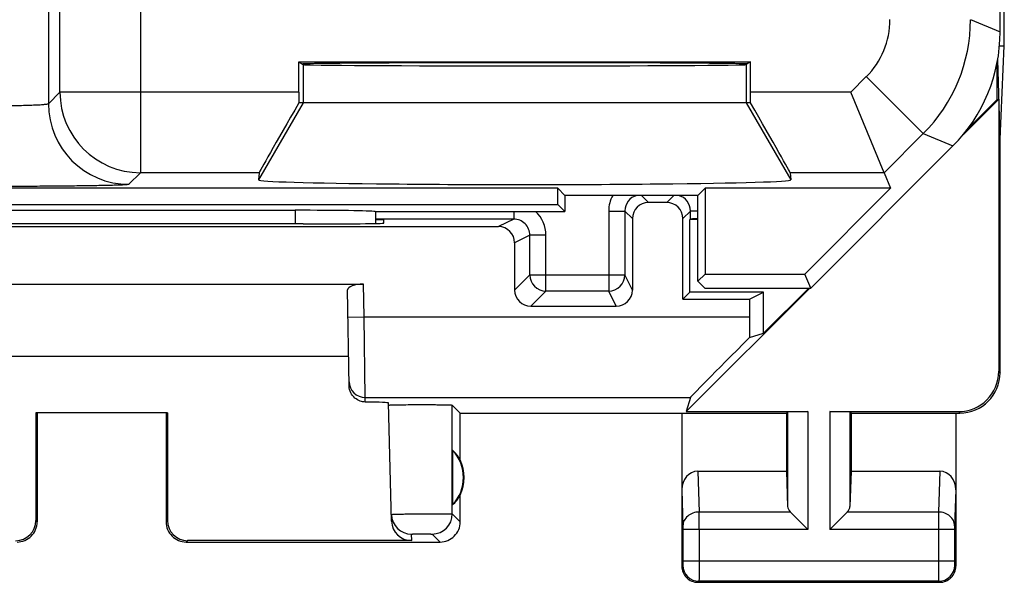
# Model space of a CAD drawing. Units: millimetres. Extents: x -11.2 to 11.2, y -24.4 to 24.6.
# Drawn here: x -1 to 11.2, y -24.4 to -17.4 of the extents above; entities that cross this region are included whole.
import ezdxf

# ---------------------------------------------------------------- set-up
doc = ezdxf.new("R2010")
doc.units = ezdxf.units.MM
doc.header["$LTSCALE"] = 16.335
doc.layers.get('0').update_dxf_attribs({"linetype": 'CONTINUOUS'})
for name, color, linetype in [('ASSI', 7, 'CONTINUOUS'), ('DRAFT', 7, 'CONTINUOUS'), ('RACCORDO', 7, 'CONTINUOUS'), ('SUPERFICI', 7, 'CONTINUOUS')]:
    doc.layers.add(name, color=color, linetype=linetype)

msp = doc.modelspace()

# ---------------------------------------------------------------- linework, layer by layer
at = {"color": 253, "linetype": 'CONTINUOUS'}
for p, q in [((2.5, -17.937), (2.5, -18.411)), ((8, -17.937), (8, -18.411)), ((2.5, -18.411), (1.948, -19.368)), ((8, -18.411), (8.552, -19.368)), ((9.713, -19.279), (8.545, -19.279))]:
    msp.add_line(p, q, dxfattribs=at)
at = {"color": 7, "linetype": 'CONTINUOUS'}
for p, q in [((8.052, -18.411), (2.448, -18.411)), ((1.955, -19.279), (1.948, -19.368)), ((8.545, -19.279), (8.552, -19.368))]:
    msp.add_line(p, q, dxfattribs=at)
for centre, major_axis, ratio, start_param, end_param in [((2.456, -18.28), (0, 1), 0.008727, 1.570796, 1.702354), ((8.044, -18.28), (0, 1), 0.008727, -1.702354, -1.570796), ((2.532, -18.28), (0.577, 1), 0.006545, -4.577052, -3.155267), ((7.968, -18.28), (-0.577, 1), 0.006545, -3.127918, -1.706133), ((5.25, -19.368), (3.302, 0), 0.017456, 3.140241, 6.284537)]:
    msp.add_ellipse(centre, major_axis=major_axis, ratio=ratio, start_param=start_param, end_param=end_param, dxfattribs=at)
at = {"layer": 'ASSI', "color": 7, "linetype": 'CONTINUOUS'}
for p, q in [((11.202, -17.706), (11.202, 17.985)), ((11.142, -17.706), (11.202, -17.706)), ((11.15, -18.861), (11.202, -17.706)), ((11.115, -18.371), (11.115, -17.904)), ((11.15, -18.861), (11.12, -17.876)), ((11.133, -18.366), (10.69, -18.809)), ((10.738, -18.748), (11.115, -18.371)), ((11.115, -18.371), (11.133, -18.366)), ((11.133, -18.366), (11.133, -21.743)), ((11.15, -21.761), (11.15, -18.861)), ((2.502, -19.914), (2.441, -19.914)), ((3.4, -19.861), (3.5, -19.861)), ((3.501, -19.905), (3.5, -19.861)), ((7.3, -20.761), (7.3, -19.861)), ((-3.25, -20.661), (3.25, -20.661)), ((3.072, -21.924), (3.051, -20.734)), ((7.3, -20.761), (7.213, -20.848)), ((8.788, -20.711), (7.255, -22.243)), ((8.215, -20.761), (7.3, -20.761)), ((8.041, -20.848), (8.215, -20.761)), ((8.215, -21.271), (8.775, -20.711)), ((8.215, -21.271), (8.215, -20.761)), ((7.213, -20.848), (8.041, -20.848)), ((8.041, -20.848), (8.041, -21.069)), ((8.041, -21.322), (8.215, -21.271)), ((3.066, -21.561), (-3.066, -21.561)), ((7.306, -22.068), (7.255, -22.243)), ((3.598, -23.601), (3.56, -22.136)), ((4.45, -22.261), (4.352, -22.163)), ((0.817, -22.259), (-0.817, -22.259)), ((-0.8, -22.261), (-0.817, -22.259)), ((-0.817, -22.259), (-0.817, -23.594)), ((-0.8, -22.261), (-0.8, -23.611)), ((0.8, -22.261), (0.817, -22.259)), ((0.8, -22.261), (0.8, -23.611)), ((0.817, -22.259), (0.817, -23.594)), ((4.45, -22.261), (8.5, -22.261)), ((4.45, -22.843), (4.45, -22.261)), ((7.2, -22.261), (7.2, -24.161)), ((7.255, -22.243), (8.763, -22.243)), ((8.5, -22.261), (8.513, -22.248)), ((8.5, -22.261), (8.5, -22.983)), ((9.037, -22.243), (10.633, -22.243)), ((9.3, -22.261), (9.287, -22.248)), ((9.3, -22.261), (10.651, -22.261)), ((9.3, -22.261), (9.3, -22.983)), ((10.6, -22.261), (10.6, -24.161)), ((4.354, -22.721), (4.354, -23.4)), ((7.398, -22.983), (8.5, -22.983)), ((8.5, -22.983), (8.513, -23.419)), ((9.3, -22.983), (9.287, -23.419)), ((9.3, -22.983), (10.402, -22.983)), ((4.45, -23.611), (4.45, -23.279)), ((8.547, -23.489), (8.763, -23.705)), ((9.253, -23.489), (9.037, -23.705)), ((1.05, -23.861), (4.2, -23.861)), ((3.848, -23.844), (1.066, -23.844)), ((7.4, -24.361), (10.4, -24.361))]:
    msp.add_line(p, q, dxfattribs=at)
at = {"layer": 'ASSI', "color": 253, "linetype": 'CONTINUOUS'}
for p, q in [((9.298, -18.28), (8.052, -18.28)), ((3.257, -21.069), (3.25, -20.661)), ((3.057, -21.072), (3.257, -21.069)), ((3.257, -21.069), (8.041, -21.069)), ((3.271, -22.068), (3.257, -21.069)), ((11.133, -21.743), (11.15, -21.761)), ((3.271, -22.068), (7.306, -22.068)), ((3.272, -22.124), (3.271, -22.068)), ((4.352, -23.513), (4.352, -22.163)), ((8.513, -22.248), (8.513, -23.419)), ((8.763, -22.243), (8.763, -23.705)), ((9.037, -22.243), (9.037, -23.705)), ((9.287, -22.248), (9.287, -23.419)), ((10.633, -22.243), (10.65, -22.261)), ((7.398, -22.983), (7.414, -23.489)), ((10.402, -22.983), (10.386, -23.489)), ((7.2, -23.212), (7.214, -23.662)), ((10.6, -23.212), (10.586, -23.662)), ((4.352, -23.513), (4.45, -23.611)), ((8.547, -23.489), (7.414, -23.489)), ((10.386, -23.489), (9.253, -23.489)), ((-0.8, -23.611), (-0.817, -23.594)), ((0.817, -23.594), (0.8, -23.611)), ((8.763, -23.705), (7.214, -23.705)), ((7.214, -23.705), (7.214, -24.098)), ((7.414, -23.705), (7.414, -24.098)), ((10.386, -23.705), (9.037, -23.705)), ((10.586, -23.705), (10.386, -23.705)), ((10.386, -23.705), (10.386, -24.098)), ((10.586, -23.705), (10.586, -24.098)), ((3.848, -23.844), (3.846, -23.763)), ((4.102, -23.763), (4.2, -23.861)), ((1.066, -23.844), (1.05, -23.861)), ((7.213, -24.148), (7.2, -24.161)), ((10.586, -24.098), (7.214, -24.098)), ((10.587, -24.148), (10.6, -24.161)), ((7.413, -24.348), (7.4, -24.361)), ((10.387, -24.348), (7.413, -24.348)), ((10.387, -24.348), (10.4, -24.361))]:
    msp.add_line(p, q, dxfattribs=at)
for centre, radius, start, end in [((3.271, -21.868), 0.2, 181.0046, 270.0049), ((4.102, -23.512), 0.25, 270.0209, 359.9791), ((-27.493, -23.667), 34.907, 359.9378, 0.2932), ((45.667, -23.668), 35.281, 179.7087, 180.0602), ((7.413, -24.148), 0.2, 180.021, 269.979), ((10.387, -24.148), 0.2, 270.021, 359.979)]:
    msp.add_arc(centre, radius, start, end, dxfattribs=at)
at = {"layer": 'ASSI', "color": 7, "linetype": 'CONTINUOUS'}
for centre, radius, start, end in [((10.65, -21.761), 0.5, 270.0408, 0.019), ((4, -23.061), 0.49, 316.2077, 43.7923), ((4, -23.061), 0.5, 334.1581, 25.8419), ((3.846, -23.513), 0.25, 181.5045, 270.005), ((-1.05, -23.611), 0.25, 269.9965, 0.0035), ((1.05, -23.611), 0.25, 179.9965, 270.0035), ((4.2, -23.611), 0.25, 269.9965, 0.0035), ((7.4, -24.161), 0.2, 179.9965, 270.0035), ((10.4, -24.161), 0.2, 269.9965, 0.0035)]:
    msp.add_arc(centre, radius, start, end, dxfattribs=at)
for centre, major_axis, ratio, start_param, end_param in [((0, -20.043), (14.995, 0), 0.008727, 1.40727, 1.734322), ((2.501, -19.905), (1, 0), 0.008729, -1.569882, 0.000229), ((3.251, -20.734), (0.2, -0.001), 0.363898, 1.578118, 3.148914), ((8.058, -21.069), (0, 1), 0.017455, -4.712389, -4.456245), ((8.306, -21.069), (1, 1), 0.006171, 1.833111, 3.13031), ((10.632, -21.743), (0.354, -0.354), 0.999695, -0.785246, 0.785246), ((2.559, -22.136), (1, 0), 0.017447, 0.000457, 0.777602), ((8.763, -22.248), (0.25, 0), 0.017455, 1.570796, 3.124139), ((9.037, -22.248), (0.25, 0), 0.017455, 0.017453, 1.570796), ((4.046, -23.061), (0.46, 0), 0.994988, 0.496777, 0.836265), ((7.4, -23.214), (-0.007, 0.231), 0.865926, -0.026174, 1.535896), ((10.4, -23.214), (0.007, 0.231), 0.865926, -1.535896, 0.026174), ((4.046, -23.061), (0.46, 0), 0.994988, -0.836265, -0.496777), ((8.763, -23.416), (0.25, 0), 0.57735, -3.124139, -2.617994), ((9.037, -23.416), (0.25, 0), 0.57735, -0.523599, -0.017453), ((-1.067, -23.594), (-0.123, 0.218), 0.999112, -3.65649, -2.085998), ((1.067, -23.594), (0.123, 0.218), 0.999112, -4.197187, -2.626695), ((3.848, -23.594), (-0.004, 0.25), 0.99939, -4.702569, -3.157948)]:
    msp.add_ellipse(centre, major_axis=major_axis, ratio=ratio, start_param=start_param, end_param=end_param, dxfattribs=at)
for points, knots in [([(3.272, -22.124), (3.25, -22.123), (3.203, -22.115), (3.138, -22.077), (3.086, -22.011), (3.073, -21.954), (3.072, -21.924)], [0, 0, 0, 0, 0.211914, 0.450753, 0.717037, 1, 1, 1, 1]), ([(3.56, -22.163), (3.56, -22.163), (3.561, -22.162), (3.563, -22.162), (3.565, -22.162), (3.571, -22.161), (3.581, -22.161), (3.589, -22.16), (3.594, -22.16)], [0, 0, 0, 0, 0.018825, 0.0671, 0.146198, 0.25614, 0.567888, 1, 1, 1, 1]), ([(3.594, -22.16), (3.618, -22.159), (3.678, -22.158), (3.781, -22.157), (3.903, -22.156), (4.011, -22.156), (4.097, -22.156), (4.157, -22.157), (4.211, -22.158), (4.257, -22.158), (4.291, -22.159), (4.313, -22.16), (4.326, -22.16), (4.337, -22.161), (4.344, -22.161), (4.349, -22.162), (4.352, -22.162), (4.352, -22.163)], [0, 0, 0, 0, 0.097042, 0.237314, 0.404883, 0.580742, 0.665505, 0.744906, 0.816673, 0.878772, 0.929391, 0.94994, 0.967117, 0.980777, 0.990835, 0.997245, 1, 1, 1, 1])]:
    msp.add_open_spline(points, degree=3, knots=knots, dxfattribs=at)
at = {"layer": 'ASSI', "color": 253, "linetype": 'CONTINUOUS'}
for points, knots in [([(3.596, -23.519), (3.596, -23.519), (3.597, -23.519), (3.598, -23.519), (3.6, -23.518), (3.605, -23.518), (3.613, -23.517), (3.625, -23.517), (3.641, -23.516), (3.66, -23.515), (3.682, -23.515), (3.716, -23.514), (3.765, -23.513), (3.829, -23.512), (3.898, -23.511), (3.97, -23.51), (4.043, -23.51), (4.113, -23.51), (4.177, -23.509), (4.234, -23.51), (4.276, -23.51), (4.303, -23.51), (4.32, -23.511), (4.333, -23.511), (4.342, -23.511), (4.348, -23.512), (4.351, -23.512), (4.352, -23.513)], [0, 0, 0, 0, 0.000689, 0.002508, 0.005497, 0.009654, 0.021445, 0.037804, 0.05856, 0.083505, 0.112425, 0.145044, 0.22006, 0.305729, 0.398778, 0.495678, 0.592745, 0.686288, 0.77276, 0.848857, 0.911714, 0.937392, 0.958921, 0.976084, 0.988704, 0.996693, 1, 1, 1, 1]), ([(7.414, -23.489), (7.388, -23.489), (7.337, -23.498), (7.271, -23.535), (7.225, -23.593), (7.214, -23.639), (7.214, -23.662)], [0, 0, 0, 0, 0.265901, 0.523171, 0.766932, 1, 1, 1, 1]), ([(10.586, -23.662), (10.586, -23.639), (10.575, -23.593), (10.529, -23.535), (10.463, -23.498), (10.412, -23.489), (10.386, -23.489)], [0, 0, 0, 0, 0.233068, 0.476829, 0.734099, 1, 1, 1, 1]), ([(7.214, -23.662), (7.214, -23.664), (7.214, -23.679), (7.214, -23.693), (7.214, -23.705)], [0, 0, 0, 0, 0.183476, 1, 1, 1, 1]), ([(10.586, -23.662), (10.586, -23.664), (10.586, -23.679), (10.586, -23.693), (10.586, -23.705)], [0, 0, 0, 0, 0.183508, 1, 1, 1, 1]), ([(3.846, -23.763), (3.846, -23.762), (3.847, -23.762), (3.848, -23.762), (3.852, -23.762), (3.856, -23.762), (3.861, -23.761), (3.87, -23.761), (3.884, -23.761), (3.903, -23.761), (3.925, -23.76), (3.948, -23.76), (3.981, -23.76), (4.013, -23.76), (4.043, -23.761), (4.062, -23.761), (4.078, -23.761), (4.089, -23.762), (4.095, -23.762), (4.099, -23.762), (4.1, -23.762), (4.102, -23.762), (4.102, -23.763)], [0, 0, 0, 0, 0.002506, 0.009657, 0.021452, 0.037812, 0.058567, 0.083508, 0.145033, 0.220032, 0.305686, 0.39872, 0.495604, 0.68619, 0.772656, 0.848749, 0.911611, 0.958837, 0.976015, 0.988652, 0.996659, 1, 1, 1, 1]), ([(7.214, -24.098), (7.214, -24.104), (7.214, -24.113), (7.214, -24.125), (7.214, -24.132), (7.214, -24.138), (7.214, -24.143), (7.213, -24.146), (7.213, -24.147), (7.213, -24.148)], [0, 0, 0, 0, 0.378485, 0.549926, 0.700707, 0.825161, 0.91862, 0.977594, 1, 1, 1, 1]), ([(7.414, -24.098), (7.414, -24.129), (7.414, -24.175), (7.414, -24.233), (7.414, -24.271), (7.414, -24.301), (7.414, -24.324), (7.413, -24.339), (7.413, -24.346), (7.413, -24.348)], [0, 0, 0, 0, 0.378618, 0.550119, 0.700952, 0.82544, 0.918902, 0.977825, 1, 1, 1, 1]), ([(10.386, -24.098), (10.386, -24.129), (10.386, -24.175), (10.386, -24.233), (10.386, -24.271), (10.386, -24.301), (10.386, -24.324), (10.387, -24.339), (10.387, -24.346), (10.387, -24.348)], [0, 0, 0, 0, 0.378653, 0.550155, 0.700981, 0.82546, 0.918912, 0.977829, 1, 1, 1, 1]), ([(10.586, -24.098), (10.586, -24.104), (10.586, -24.113), (10.586, -24.125), (10.586, -24.132), (10.586, -24.138), (10.586, -24.143), (10.587, -24.146), (10.587, -24.147), (10.587, -24.148)], [0, 0, 0, 0, 0.378517, 0.549958, 0.700732, 0.825177, 0.918627, 0.977595, 1, 1, 1, 1])]:
    msp.add_open_spline(points, degree=3, knots=knots, dxfattribs=at)
at = {"layer": 'DRAFT', "color": 7, "linetype": 'CONTINUOUS'}
for p, q in [((2.448, -17.902), (8.052, -17.902)), ((2.448, -17.902), (2.5, -17.937)), ((2.448, -18.28), (2.448, -17.902)), ((8.052, -17.902), (8, -17.937)), ((8.052, -18.28), (8.052, -17.902)), ((5.661, -19.472), (-5.661, -19.472)), ((5.75, -19.561), (5.661, -19.472)), ((5.661, -19.672), (5.661, -19.472)), ((7.4, -19.561), (7.489, -19.472)), ((9.792, -19.472), (7.489, -19.472)), ((7.489, -19.472), (7.489, -20.536)), ((9.792, -19.472), (8.728, -20.536)), ((-5.661, -19.672), (5.661, -19.672)), ((5.661, -19.672), (5.75, -19.761)), ((7.4, -19.561), (5.75, -19.561)), ((5.75, -19.561), (5.75, -19.761)), ((7.4, -20.625), (7.4, -19.561)), ((7.4, -19.861), (7.3, -19.861)), ((7.4, -20.625), (7.489, -20.536)), ((7.486, -20.711), (7.4, -20.625)), ((7.489, -20.536), (8.728, -20.536)), ((8.8, -20.711), (8.728, -20.536)), ((7.486, -20.711), (8.8, -20.711))]:
    msp.add_line(p, q, dxfattribs=at)
for centre, major_axis, start_param, end_param in [((5.25, -17.931), (2.758, 0), 0, 3.141593), ((5.25, -17.937), (2.75, 0), -3.132866, -0.008727)]:
    msp.add_ellipse(centre, major_axis=major_axis, ratio=0.005818, start_param=start_param, end_param=end_param, dxfattribs=at)
at = {"layer": 'RACCORDO', "color": 7, "linetype": 'CONTINUOUS'}
for p, q in [((11.15, -17.532), (11.15, 17.811)), ((9.713, -19.279), (9.298, -18.28)), ((8.8, -20.711), (10.564, -18.946)), ((9.713, -19.279), (9.792, -19.472)), ((7.013, -19.648), (6.787, -19.648)), ((-2.4, -19.745), (2.4, -19.745)), ((3.393, -19.761), (5.75, -19.761)), ((3.4, -19.761), (3.4, -19.909)), ((6.493, -19.754), (6.493, -20.547)), ((7.307, -19.854), (7.307, -19.754)), ((5.114, -19.854), (3.4, -19.854)), ((6.587, -19.848), (6.587, -20.735)), ((7.213, -20.848), (7.213, -19.848)), ((7.307, -19.854), (7.3, -19.861)), ((-4.925, -19.948), (4.925, -19.948)), ((5.125, -20.148), (5.125, -20.735)), ((5.325, -20.935), (6.387, -20.935))]:
    msp.add_line(p, q, dxfattribs=at)
at = {"layer": 'RACCORDO', "color": 253, "linetype": 'CONTINUOUS'}
for p, q in [((-0.517, -18.28), (-0.517, -9.728)), ((-0.661, -9.871), (-0.661, -18.423)), ((0.483, -14.461), (0.483, -19.279)), ((10.783, -17.38), (11.15, -17.532)), ((9.49, -18.087), (9.298, -18.28)), ((10.197, -18.794), (9.49, -18.087)), ((-0.517, -18.28), (-0.661, -18.423)), ((2.448, -18.28), (-0.517, -18.28)), ((10.197, -18.794), (9.713, -19.279)), ((10.197, -18.794), (10.564, -18.946)), ((0.483, -19.279), (0.339, -19.423)), ((1.955, -19.279), (0.483, -19.279)), ((6.787, -19.648), (6.7, -19.561)), ((7.013, -19.648), (7.1, -19.561)), ((2.4, -19.745), (2.4, -19.914)), ((5.114, -19.761), (5.114, -19.854)), ((6.293, -19.754), (6.493, -19.754)), ((6.293, -19.754), (6.293, -20.747)), ((6.587, -19.848), (6.493, -19.754)), ((7.213, -19.848), (7.307, -19.754)), ((7.4, -19.754), (7.307, -19.754)), ((5.114, -19.854), (4.925, -19.948)), ((5.314, -20.054), (5.125, -20.148)), ((5.514, -20.054), (5.314, -20.054)), ((5.314, -20.547), (5.314, -20.054)), ((5.514, -20.747), (5.514, -20.054)), ((5.125, -20.735), (5.314, -20.547)), ((5.314, -20.547), (6.493, -20.547)), ((6.587, -20.735), (6.493, -20.547)), ((5.325, -20.935), (5.514, -20.747)), ((6.293, -20.747), (5.514, -20.747)), ((6.387, -20.935), (6.293, -20.747))]:
    msp.add_line(p, q, dxfattribs=at)
for centre, radius, start, end in [((8.783, -17.38), 1, 314.9997, 0.0003), ((8.783, -17.38), 2, 315.0036, 359.9964), ((0.483, -18.279), 1, 180.0209, 269.9791), ((0.339, -18.423), 1, 180.0209, 269.9791), ((6.693, -19.754), 0.4, 151.1319, 179.9971), ((6.693, -19.754), 0.2, 105.1761, 179.9929), ((7.107, -19.754), 0.2, 359.9985, 74.8159), ((5.114, -20.054), 0.4, 359.9994, 47.1615), ((5.114, -20.054), 0.2, 359.9933, 90.0209), ((5.514, -20.547), 0.2, 180.021, 269.979), ((6.293, -20.547), 0.2, 270.007, 359.986)]:
    msp.add_arc(centre, radius, start, end, dxfattribs=at)
at = {"layer": 'RACCORDO', "color": 7, "linetype": 'CONTINUOUS'}
for centre, major_axis, ratio, start_param, end_param in [((9.15, -17.532), (1.848, -0.766), 0.999822, -0.392636, 0.392636), ((6.787, -19.848), (-0.141, 0.141), 0.999924, -0.78536, 0.78536), ((7.013, -19.848), (0.141, 0.141), 0.999924, -0.78536, 0.78536), ((2.4, -19.763), (1, 0), 0.01767, 0.116671, 1.570796), ((7.507, -19.854), (0.2, 0), 0.008727, 2.13676, 3.132866), ((4.925, -20.148), (-0.179, -0.089), 0.99981, 2.678052, 4.248696), ((5.325, -20.735), (0.141, 0.141), 0.999695, -3.926839, -2.356347), ((6.387, -20.735), (-0.089, 0.179), 0.99981, -3.605134, -2.03449)]:
    msp.add_ellipse(centre, major_axis=major_axis, ratio=ratio, start_param=start_param, end_param=end_param, dxfattribs=at)
at = {"layer": 'RACCORDO', "color": 253, "linetype": 'CONTINUOUS'}
for points, knots in [([(-0.661, -18.423), (-0.661, -18.424), (-0.662, -18.425), (-0.664, -18.426), (-0.668, -18.427), (-0.674, -18.429), (-0.686, -18.431), (-0.703, -18.433), (-0.724, -18.436), (-0.749, -18.438), (-0.778, -18.44), (-0.811, -18.441), (-0.847, -18.443), (-0.901, -18.445), (-0.974, -18.447), (-1.065, -18.449), (-1.128, -18.449), (-1.161, -18.449)], [0, 0, 0, 0, 0.003231, 0.008259, 0.015392, 0.02472, 0.050025, 0.084111, 0.126723, 0.177492, 0.235962, 0.301596, 0.373788, 0.451867, 0.622712, 0.80774, 1, 1, 1, 1]), ([(0.339, -19.423), (0.339, -19.423), (0.338, -19.424), (0.336, -19.424), (0.333, -19.425), (0.329, -19.426), (0.325, -19.426), (0.317, -19.427), (0.305, -19.428), (0.288, -19.429), (0.267, -19.431), (0.244, -19.432), (0.216, -19.433), (0.186, -19.434), (0.139, -19.436), (0.074, -19.438), (-0.014, -19.439), (-0.113, -19.441), (-0.221, -19.443), (-0.338, -19.444), (-0.463, -19.446), (-0.594, -19.447), (-0.731, -19.448), (-0.921, -19.448), (-1.064, -19.449), (-1.161, -19.449)], [0, 0, 0, 0, 0.000833, 0.002206, 0.004146, 0.006661, 0.009754, 0.013426, 0.022499, 0.033867, 0.047504, 0.063381, 0.08146, 0.101701, 0.124056, 0.174894, 0.233497, 0.299315, 0.371731, 0.450062, 0.533571, 0.621474, 0.712941, 0.807112, 1, 1, 1, 1])]:
    msp.add_open_spline(points, degree=3, knots=knots, dxfattribs=at)
at = {"layer": 'SUPERFICI', "color": 7, "linetype": 'CONTINUOUS'}
for p, q in [((11.15, -17.532), (11.15, 17.811)), ((2.448, -17.902), (8.052, -17.902)), ((2.448, -17.902), (2.5, -17.937)), ((2.448, -18.28), (2.448, -17.902)), ((8.052, -17.902), (8, -17.937)), ((8.052, -18.28), (8.052, -17.902)), ((9.713, -19.279), (9.298, -18.28)), ((8.052, -18.411), (2.448, -18.411)), ((8.8, -20.711), (10.564, -18.946)), ((1.955, -19.279), (1.948, -19.368)), ((8.545, -19.279), (8.552, -19.368)), ((9.713, -19.279), (9.792, -19.472)), ((5.661, -19.472), (-5.661, -19.472)), ((5.75, -19.561), (5.661, -19.472)), ((5.661, -19.672), (5.661, -19.472)), ((7.4, -19.561), (7.489, -19.472)), ((9.792, -19.472), (7.489, -19.472)), ((7.489, -19.472), (7.489, -20.536)), ((9.792, -19.472), (8.728, -20.536)), ((-5.661, -19.672), (5.661, -19.672)), ((5.661, -19.672), (5.75, -19.761)), ((7.4, -19.561), (5.75, -19.561)), ((5.75, -19.561), (5.75, -19.761)), ((7.4, -20.625), (7.4, -19.561)), ((-2.4, -19.745), (2.4, -19.745)), ((3.393, -19.761), (5.75, -19.761)), ((3.4, -19.761), (3.4, -19.909)), ((7.4, -20.625), (7.489, -20.536)), ((7.486, -20.711), (7.4, -20.625)), ((7.489, -20.536), (8.728, -20.536)), ((8.8, -20.711), (8.728, -20.536)), ((7.486, -20.711), (8.8, -20.711))]:
    msp.add_line(p, q, dxfattribs=at)
at = {"layer": 'SUPERFICI', "color": 253, "linetype": 'CONTINUOUS'}
for p, q in [((-0.517, -18.28), (-0.517, -9.728)), ((-0.661, -9.871), (-0.661, -18.423)), ((0.483, -14.461), (0.483, -19.279)), ((10.783, -17.38), (11.15, -17.532)), ((2.5, -17.937), (2.5, -18.411)), ((8, -17.937), (8, -18.411)), ((9.49, -18.087), (9.298, -18.28)), ((10.197, -18.794), (9.49, -18.087)), ((-0.517, -18.28), (-0.661, -18.423)), ((2.448, -18.28), (-0.517, -18.28)), ((9.298, -18.28), (8.052, -18.28)), ((2.5, -18.411), (1.948, -19.368)), ((8, -18.411), (8.552, -19.368)), ((10.197, -18.794), (9.713, -19.279)), ((10.197, -18.794), (10.564, -18.946)), ((0.483, -19.279), (0.339, -19.423)), ((1.955, -19.279), (0.483, -19.279)), ((9.713, -19.279), (8.545, -19.279)), ((2.4, -19.745), (2.4, -19.914))]:
    msp.add_line(p, q, dxfattribs=at)
for centre, radius, start, end in [((8.783, -17.38), 1, 314.9997, 0.0003), ((8.783, -17.38), 2, 315.0036, 359.9964), ((0.483, -18.279), 1, 180.0209, 269.9791), ((0.339, -18.423), 1, 180.0209, 269.9791)]:
    msp.add_arc(centre, radius, start, end, dxfattribs=at)
at = {"layer": 'SUPERFICI', "color": 7, "linetype": 'CONTINUOUS'}
for centre, major_axis, ratio, start_param, end_param in [((9.15, -17.532), (1.848, -0.766), 0.999822, -0.392636, 0.392636), ((5.25, -17.931), (2.758, 0), 0.005818, 0, 3.141593), ((5.25, -17.937), (2.75, 0), 0.005818, -3.132866, -0.008727), ((2.456, -18.28), (0, 1), 0.008727, 1.570796, 1.702354), ((8.044, -18.28), (0, 1), 0.008727, -1.702354, -1.570796), ((2.532, -18.28), (0.577, 1), 0.006545, -4.577052, -3.155267), ((7.968, -18.28), (-0.577, 1), 0.006545, -3.127918, -1.706133), ((5.25, -19.368), (3.302, 0), 0.017456, 3.140241, 6.284537), ((2.4, -19.763), (1, 0), 0.01767, 0.116671, 1.570796)]:
    msp.add_ellipse(centre, major_axis=major_axis, ratio=ratio, start_param=start_param, end_param=end_param, dxfattribs=at)
at = {"layer": 'SUPERFICI', "color": 253, "linetype": 'CONTINUOUS'}
for points, knots in [([(-0.661, -18.423), (-0.661, -18.424), (-0.662, -18.425), (-0.664, -18.426), (-0.668, -18.427), (-0.674, -18.429), (-0.686, -18.431), (-0.703, -18.433), (-0.724, -18.436), (-0.749, -18.438), (-0.778, -18.44), (-0.811, -18.441), (-0.847, -18.443), (-0.901, -18.445), (-0.974, -18.447), (-1.065, -18.449), (-1.128, -18.449), (-1.161, -18.449)], [0, 0, 0, 0, 0.003231, 0.008259, 0.015392, 0.02472, 0.050025, 0.084111, 0.126723, 0.177492, 0.235962, 0.301596, 0.373788, 0.451867, 0.622712, 0.80774, 1, 1, 1, 1]), ([(0.339, -19.423), (0.339, -19.423), (0.338, -19.424), (0.336, -19.424), (0.333, -19.425), (0.329, -19.426), (0.325, -19.426), (0.317, -19.427), (0.305, -19.428), (0.288, -19.429), (0.267, -19.431), (0.244, -19.432), (0.216, -19.433), (0.186, -19.434), (0.139, -19.436), (0.074, -19.438), (-0.014, -19.439), (-0.113, -19.441), (-0.221, -19.443), (-0.338, -19.444), (-0.463, -19.446), (-0.594, -19.447), (-0.731, -19.448), (-0.921, -19.448), (-1.064, -19.449), (-1.161, -19.449)], [0, 0, 0, 0, 0.000833, 0.002206, 0.004146, 0.006661, 0.009754, 0.013426, 0.022499, 0.033867, 0.047504, 0.063381, 0.08146, 0.101701, 0.124056, 0.174894, 0.233497, 0.299315, 0.371731, 0.450062, 0.533571, 0.621474, 0.712941, 0.807112, 1, 1, 1, 1])]:
    msp.add_open_spline(points, degree=3, knots=knots, dxfattribs=at)

doc.saveas('drawing.dxf')
